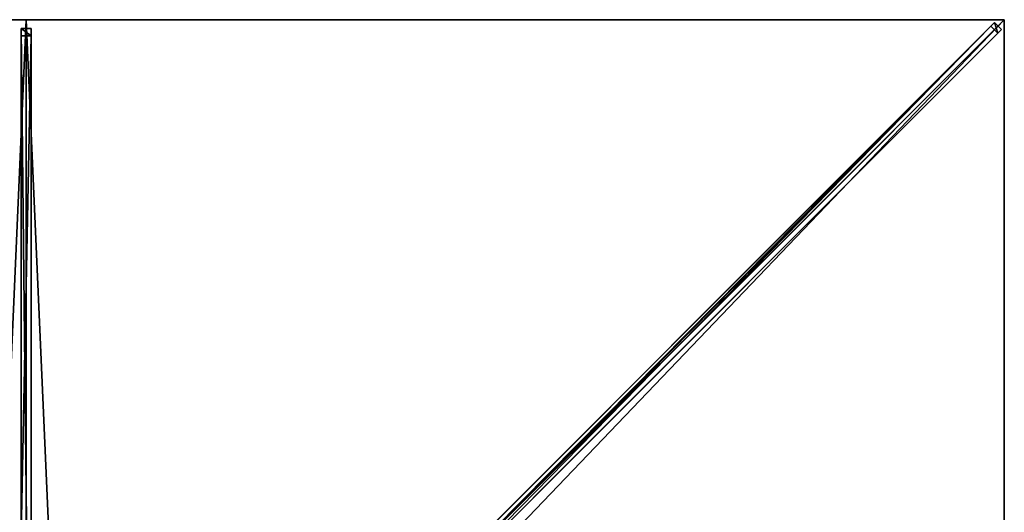
# Model space of a CAD drawing. Units: centimetres. Extents: x -150 to 150, y -150 to 150.
# Drawn here: x -1 to 150, y 75 to 150 of the extents above; entities that cross this region are included whole.
import ezdxf

# ---------------------------------------------------------------- set-up
doc = ezdxf.new("R2010")
doc.units = ezdxf.units.CM
doc.layers.get('0').update_dxf_attribs({"color": 144})

# ---------------------------------------------------------------- blocks, each defined once
blk = doc.blocks.new('Streben. May Parasols_ www.may-online.com#1')
for p, q in [((0, 8.28, 282.96), (0, 150, 228)), ((4.87, 5.93, 283.66), (148.51, 149.57, 227.96)), ((116.28, 116.28, 241.08), (150, 150, 228)), ((126.13, 126.13, 237.26), (150, 150, 228)), ((148.51, 149.57, 227.96), (147.95, 149.01, 225.06)), ((149.57, 148.51, 227.96), (148.51, 149.57, 227.96)), ((-0.75, 148.64, 228.1), (-0.75, 147.56, 225.3)), ((0.75, 148.64, 228.1), (-0.75, 148.64, 228.1)), ((-0.75, 6.93, 283.05), (-0.75, 148.64, 228.1)), ((0.75, 147.56, 225.3), (0.75, 148.64, 228.1)), ((0.75, 6.93, 283.05), (0.75, 148.64, 228.1)), ((5.93, 4.87, 283.66), (149.57, 148.51, 227.96)), ((50, 51.06, 263.05), (147.95, 149.01, 225.06)), ((147.95, 149.01, 225.06), (149.01, 147.95, 225.06)), ((149.01, 147.95, 225.06), (149.57, 148.51, 227.96)), ((-0.75, 147.56, 225.3), (0.75, 147.56, 225.3)), ((-0.75, 71.11, 254.95), (-0.75, 147.56, 225.3)), ((0.75, 71.11, 254.95), (0.75, 147.56, 225.3)), ((51.06, 50, 263.05), (149.01, 147.95, 225.06)), ((116.28, 116.28, 241.08), (126.13, 126.13, 237.26)), ((6.36, 6.36, 283.7), (116.28, 116.28, 241.08))]:
    blk.add_line(p, q)
mesh = blk.add_polyface()
corners = [(50, 51.06, 263.05), (148.51, 149.57, 227.96), (147.95, 149.01, 225.06), (4.87, 5.93, 283.66), (4.31, 5.37, 280.76)]
mesh.append_faces([[corners[k] for k in face] for face in [(0, 1, 2), (3, 0, 4)]], dxfattribs={"vtx0": -1})
mesh.append_faces([[corners[k] for k in face] for face in [(1, 0, 3)]], dxfattribs={"vtx0": -1, "vtx1": -1})
mesh = blk.add_polyface()
corners = [(5.93, 4.87, 283.66), (148.51, 149.57, 227.96), (4.87, 5.93, 283.66), (149.57, 148.51, 227.96)]
mesh.append_faces([[corners[k] for k in face] for face in [(0, 1, 2), (1, 0, 3)]], dxfattribs={"vtx0": -1})
mesh = blk.add_polyface()
corners = [(148.51, 149.57, 227.96), (149.01, 147.95, 225.06), (147.95, 149.01, 225.06), (149.57, 148.51, 227.96)]
mesh.append_faces([[corners[k] for k in face] for face in [(0, 1, 2), (1, 0, 3)]], dxfattribs={"vtx0": -1})
mesh = blk.add_polyface()
corners = [(-0.75, 148.64, 228.1), (0.75, 147.56, 225.3), (-0.75, 147.56, 225.3), (0.75, 148.64, 228.1)]
mesh.append_faces([[corners[k] for k in face] for face in [(0, 1, 2), (1, 0, 3)]], dxfattribs={"vtx0": -1})
mesh = blk.add_polyface()
corners = [(-0.75, 6.93, 283.05), (-0.75, 71.11, 254.95), (-0.75, 5.84, 280.26), (-0.75, 148.64, 228.1), (-0.75, 147.56, 225.3)]
mesh.append_faces([[corners[k] for k in face] for face in [(0, 1, 2), (1, 3, 4)]], dxfattribs={"vtx0": -1})
mesh.append_faces([[corners[k] for k in face] for face in [(1, 0, 3)]], dxfattribs={"vtx0": -1, "vtx2": -1})
mesh = blk.add_polyface()
corners = [(0.75, 6.93, 283.05), (-0.75, 148.64, 228.1), (-0.75, 6.93, 283.05), (0.75, 148.64, 228.1)]
mesh.append_faces([[corners[k] for k in face] for face in [(0, 1, 2), (1, 0, 3)]], dxfattribs={"vtx0": -1})
mesh = blk.add_polyface()
corners = [(0.75, 71.11, 254.95), (0.75, 6.93, 283.05), (0.75, 5.84, 280.26), (0.75, 148.64, 228.1), (0.75, 147.56, 225.3)]
mesh.append_faces([[corners[k] for k in face] for face in [(0, 1, 2), (3, 0, 4)]], dxfattribs={"vtx0": -1})
mesh.append_faces([[corners[k] for k in face] for face in [(1, 0, 3)]], dxfattribs={"vtx0": -1, "vtx1": -1})
mesh = blk.add_polyface()
corners = [(51.06, 50, 263.05), (5.93, 4.87, 283.66), (5.37, 4.31, 280.76), (149.57, 148.51, 227.96), (149.01, 147.95, 225.06)]
mesh.append_faces([[corners[k] for k in face] for face in [(0, 1, 2), (3, 0, 4)]], dxfattribs={"vtx0": -1})
mesh.append_faces([[corners[k] for k in face] for face in [(1, 0, 3)]], dxfattribs={"vtx0": -1, "vtx1": -1})
mesh = blk.add_polyface()
corners = [(147.95, 149.01, 225.06), (50.53, 50.53, 263.05), (50, 51.06, 263.05), (51.06, 50, 263.05), (149.01, 147.95, 225.06)]
mesh.append_faces([[corners[k] for k in face] for face in [(0, 1, 2), (3, 0, 4)]], dxfattribs={"vtx0": -1})
mesh.append_faces([[corners[k] for k in face] for face in [(1, 0, 3)]], dxfattribs={"vtx0": -1, "vtx1": -1})
mesh = blk.add_polyface()
corners = [(0.75, 147.56, 225.3), (-0.75, 71.11, 254.95), (-0.75, 147.56, 225.3), (0.75, 71.11, 254.95)]
mesh.append_faces([[corners[k] for k in face] for face in [(0, 1, 2), (1, 0, 3)]], dxfattribs={"vtx0": -1})
blk = doc.blocks.new('MembraneWithVolant. May Parasols_ www.may-online.com')
for p, q in [((-150, 150, 228), (0, 150, 228)), ((-149.99, 150, 227.99), (0, 150, 227.99)), ((0, 150, 228), (0, 6.36, 283.7)), ((0, 150, 228), (150, 150, 228)), ((0, 150, 228), (0, 150, 227.99)), ((0, 150, 227.99), (0, 6.36, 283.69)), ((0, 150, 227.99), (149.99, 150, 227.99)), ((150, 150, 228), (6.36, 6.36, 283.7)), ((149.99, 150, 227.99), (6.36, 6.36, 283.69)), ((150, 149.99, 227.99), (6.36, 6.36, 283.69)), ((150, 150, 227.99), (149.99, 150, 227.99)), ((149.99, 150, 227.99), (150, 150, 227.99)), ((150, 150, 228), (150, 0, 228)), ((150, 150, 227.99), (150, 150, 227.99)), ((150, 150, 228), (150, 150, 227.99)), ((150, 150, 227.99), (150, 149.99, 227.99)), ((150, 150, 228), (150, 150, 227.99)), ((150, 150, 227.99), (150, 149.99, 227.99)), ((150, 150, 227.99), (150, 150, 227.99)), ((150, 149.99, 227.99), (150, 0, 227.99))]:
    blk.add_line(p, q)
mesh = blk.add_polyface()
corners = [(-6.36, 6.36, 283.7), (0, 150, 228), (-150, 150, 228), (0, 6.36, 283.7)]
mesh.append_faces([[corners[k] for k in face] for face in [(0, 1, 2), (1, 0, 3)]], dxfattribs={"vtx0": -1})
mesh = blk.add_polyface()
corners = [(-150, 150, 227.99), (-150, 149.99, 227.99), (-150, 150, 227.99), (-6.36, 6.36, 283.69), (-149.99, 150, 227.99), (0, 150, 227.99), (-6.36, 6.36, 283.69), (0, 6.36, 283.69)]
mesh.append_faces([[corners[k] for k in face] for face in [(0, 1, 2), (6, 5, 7)]], dxfattribs={"vtx0": -1})
mesh.append_faces([[corners[k] for k in face] for face in [(1, 0, 3), (3, 5, 6)]], dxfattribs={"vtx0": -1, "vtx1": -1})
mesh.append_faces([[corners[k] for k in face] for face in [(3, 0, 4), (3, 4, 5)]], dxfattribs={"vtx0": -1, "vtx2": -1})
mesh = blk.add_polyface()
corners = [(-150, 150, 228), (-150, 150, 227.99), (-150, 150, 227.99), (-149.99, 150, 227.99), (0, 150, 228), (0, 150, 227.99)]
mesh.append_faces([[corners[k] for k in face] for face in [(0, 1, 2), (3, 4, 5)]], dxfattribs={"vtx0": -1})
mesh.append_faces([[corners[k] for k in face] for face in [(1, 0, 3), (4, 3, 0)]], dxfattribs={"vtx0": -1, "vtx1": -1})
mesh = blk.add_polyface()
corners = [(6.36, 6.36, 283.7), (0, 150, 228), (0, 6.36, 283.7), (150, 150, 228)]
mesh.append_faces([[corners[k] for k in face] for face in [(0, 1, 2), (1, 0, 3)]], dxfattribs={"vtx0": -1})
mesh = blk.add_polyface()
corners = [(0, 150, 227.99), (0, 6.36, 283.7), (0, 6.36, 283.69), (0, 150, 228)]
mesh.append_faces([[corners[k] for k in face] for face in [(0, 1, 2), (1, 0, 3)]], dxfattribs={"vtx0": -1})
mesh = blk.add_polyface()
corners = [(0, 150, 227.99), (6.36, 6.36, 283.69), (0, 6.36, 283.69), (149.99, 150, 227.99), (6.36, 6.36, 283.69), (150, 149.99, 227.99), (150, 150, 227.99), (150, 150, 227.99)]
mesh.append_faces([[corners[k] for k in face] for face in [(0, 1, 2), (5, 6, 7)]], dxfattribs={"vtx0": -1})
mesh.append_faces([[corners[k] for k in face] for face in [(1, 3, 4), (4, 3, 5)]], dxfattribs={"vtx0": -1, "vtx1": -1})
mesh.append_faces([[corners[k] for k in face] for face in [(1, 0, 3), (5, 3, 6)]], dxfattribs={"vtx0": -1, "vtx2": -1})
mesh = blk.add_polyface()
corners = [(0, 150, 228), (149.99, 150, 227.99), (0, 150, 227.99), (150, 150, 227.99), (150, 150, 227.99), (150, 150, 228)]
mesh.append_faces([[corners[k] for k in face] for face in [(0, 1, 2), (1, 3, 4)]], dxfattribs={"vtx0": -1})
mesh.append_faces([[corners[k] for k in face] for face in [(3, 1, 5), (5, 1, 0)]], dxfattribs={"vtx0": -1, "vtx1": -1})
mesh = blk.add_polyface()
corners = [(150, 0, 228), (6.36, 6.36, 283.7), (6.36, 0, 283.7), (150, 150, 228)]
mesh.append_faces([[corners[k] for k in face] for face in [(0, 1, 2), (1, 0, 3)]], dxfattribs={"vtx0": -1})
mesh = blk.add_polyface()
corners = [(149.99, 150, 227.99), (6.36, 6.36, 283.69), (6.36, 6.36, 283.69), (6.36, 0, 283.69), (150, 0, 227.99), (150, 150, 227.99), (150, 150, 227.99), (150, 149.99, 227.99)]
mesh.append_faces([[corners[k] for k in face] for face in [(0, 1, 2), (4, 6, 7)]], dxfattribs={"vtx0": -1})
mesh.append_faces([[corners[k] for k in face] for face in [(1, 0, 3), (3, 0, 4)]], dxfattribs={"vtx0": -1, "vtx1": -1})
mesh.append_faces([[corners[k] for k in face] for face in [(4, 0, 5), (4, 5, 6)]], dxfattribs={"vtx0": -1, "vtx2": -1})
mesh = blk.add_polyface()
corners = [(149.99, 150, 227.99), (150, 150, 228), (150, 150, 227.99), (6.36, 6.36, 283.69), (6.36, 6.36, 283.7)]
mesh.append_faces([[corners[k] for k in face] for face in [(0, 1, 2), (1, 3, 4)]], dxfattribs={"vtx0": -1})
mesh.append_faces([[corners[k] for k in face] for face in [(1, 0, 3)]], dxfattribs={"vtx0": -1, "vtx2": -1})
mesh = blk.add_polyface()
corners = [(150, 149.99, 227.99), (6.36, 6.36, 283.7), (6.36, 6.36, 283.69), (150, 150, 228), (150, 150, 227.99)]
mesh.append_faces([[corners[k] for k in face] for face in [(0, 1, 2), (3, 0, 4)]], dxfattribs={"vtx0": -1})
mesh.append_faces([[corners[k] for k in face] for face in [(1, 0, 3)]], dxfattribs={"vtx0": -1, "vtx1": -1})
mesh = blk.add_polyface()
corners = [(150, 149.99, 227.99), (150, 0, 228), (150, 0, 227.99), (150, 150, 228), (150, 150, 227.99), (150, 150, 227.99)]
mesh.append_faces([[corners[k] for k in face] for face in [(0, 1, 2), (3, 4, 5)]], dxfattribs={"vtx0": -1})
mesh.append_faces([[corners[k] for k in face] for face in [(1, 0, 3)]], dxfattribs={"vtx0": -1, "vtx1": -1})
mesh.append_faces([[corners[k] for k in face] for face in [(3, 0, 4)]], dxfattribs={"vtx0": -1, "vtx2": -1})
blk = doc.blocks.new('Gruppe40#1')
for p, q in [((149.99, 150, 228), (149.99, 0, 228)), ((149.99, 150, 228), (149.99, 150, 218.6)), ((150, 150, 228), (149.99, 150, 228)), ((150, 150, 218.6), (149.99, 150, 218.6)), ((150, 150, 228), (150, 0, 228)), ((150, 150, 228), (150, 150, 218.6)), ((150, 149.04, 218.41), (149.99, 149.04, 218.41)), ((150, 148.23, 217.87), (149.99, 148.23, 217.87)), ((150, 147.69, 217.06), (149.99, 147.69, 217.06)), ((149.99, 147.5, 216.1), (149.99, 147.5, 205)), ((150, 147.5, 205), (149.99, 147.5, 205)), ((150, 147.5, 216.1), (149.99, 147.5, 216.1)), ((150, 147.12, 203.09), (149.99, 147.12, 203.09)), ((150, 147.5, 216.1), (150, 147.5, 205)), ((150, 146.04, 201.46), (149.99, 146.04, 201.46)), ((150, 144.41, 200.38), (149.99, 144.41, 200.38)), ((149.99, 142.5, 200), (149.99, 7.5, 200)), ((150, 142.5, 200), (149.99, 142.5, 200)), ((150, 142.5, 200), (150, 7.5, 200))]:
    blk.add_line(p, q)
at = {"extrusion": (1, 0, 0)}
for centre in [(150, 216.1, 149.99), (150, 216.1, 150)]:
    blk.add_arc(centre, 2.5, 90, 180, dxfattribs=at)
at = {"extrusion": (-1, 0, 0)}
for centre in [(-142.5, 205, -149.99), (-142.5, 205, -150)]:
    blk.add_arc(centre, 5, 180, 270, dxfattribs=at)
mesh = blk.add_polyface()
corners = [(149.99, 150, 228), (149.99, 0, 218.6), (149.99, 0, 228), (149.99, 0.96, 218.41), (149.99, 1.77, 217.87), (149.99, 2.31, 217.06), (149.99, 2.5, 216.1), (149.99, 2.5, 205), (149.99, 2.88, 203.09), (149.99, 3.96, 201.46), (149.99, 5.59, 200.38), (149.99, 7.5, 200), (149.99, 142.5, 200), (149.99, 147.69, 217.06), (149.99, 147.5, 216.1), (149.99, 144.41, 200.38), (149.99, 146.04, 201.46), (149.99, 147.12, 203.09), (149.99, 148.23, 217.87), (149.99, 149.04, 218.41), (149.99, 150, 218.6), (149.99, 147.5, 205)]
mesh.append_faces([[corners[k] for k in face] for face in [(0, 1, 2), (19, 0, 20)]], dxfattribs={"vtx0": -1})
mesh.append_faces([[corners[k] for k in face] for face in [(1, 0, 3), (3, 0, 4), (4, 0, 5), (5, 0, 6), (6, 0, 7), (7, 0, 8), (8, 0, 9), (9, 0, 10), (10, 0, 11), (11, 0, 12), (12, 14, 15), (15, 14, 16), (16, 14, 17), (13, 0, 18), (18, 0, 19)]], dxfattribs={"vtx0": -1, "vtx1": -1})
mesh.append_faces([[corners[k] for k in face] for face in [(12, 0, 13)]], dxfattribs={"vtx0": -1, "vtx1": -1, "vtx2": -1})
mesh.append_faces([[corners[k] for k in face] for face in [(12, 13, 14)]], dxfattribs={"vtx0": -1, "vtx2": -1})
mesh.append_faces([[corners[k] for k in face] for face in [(21, 17, 14)]], dxfattribs={"vtx1": -1})
mesh = blk.add_polyface()
corners = [(150, 0, 228), (149.99, 150, 228), (149.99, 0, 228), (150, 150, 228)]
mesh.append_faces([[corners[k] for k in face] for face in [(0, 1, 2), (1, 0, 3)]], dxfattribs={"vtx0": -1})
mesh = blk.add_polyface()
corners = [(150, 150, 218.6), (149.99, 149.04, 218.41), (149.99, 150, 218.6), (150, 149.04, 218.41)]
mesh.append_faces([[corners[k] for k in face] for face in [(0, 1, 2), (1, 0, 3)]], dxfattribs={"vtx0": -1})
mesh = blk.add_polyface()
corners = [(149.99, 150, 228), (150, 150, 218.6), (149.99, 150, 218.6), (150, 150, 228)]
mesh.append_faces([[corners[k] for k in face] for face in [(0, 1, 2), (1, 0, 3)]], dxfattribs={"vtx0": -1})
mesh = blk.add_polyface()
corners = [(150, 2.88, 203.09), (150, 2.5, 216.1), (150, 2.5, 205), (150, 0.96, 218.41), (150, 0, 228), (150, 0, 218.6), (150, 150, 228), (150, 1.77, 217.87), (150, 2.31, 217.06), (150, 3.96, 201.46), (150, 5.59, 200.38), (150, 7.5, 200), (150, 142.5, 200), (150, 147.69, 217.06), (150, 147.5, 216.1), (150, 144.41, 200.38), (150, 146.04, 201.46), (150, 147.12, 203.09), (150, 147.5, 205), (150, 148.23, 217.87), (150, 149.04, 218.41), (150, 150, 218.6)]
mesh.append_faces([[corners[k] for k in face] for face in [(0, 1, 2), (3, 4, 5), (14, 17, 18), (6, 20, 21)]], dxfattribs={"vtx0": -1})
mesh.append_faces([[corners[k] for k in face] for face in [(4, 3, 6), (13, 12, 14)]], dxfattribs={"vtx0": -1, "vtx1": -1})
mesh.append_faces([[corners[k] for k in face] for face in [(6, 1, 0), (6, 12, 13)]], dxfattribs={"vtx0": -1, "vtx1": -1, "vtx2": -1})
mesh.append_faces([[corners[k] for k in face] for face in [(6, 3, 7), (6, 7, 8), (6, 8, 1), (6, 0, 9), (6, 9, 10), (6, 10, 11), (6, 11, 12), (14, 12, 15), (14, 15, 16), (14, 16, 17), (6, 13, 19), (6, 19, 20)]], dxfattribs={"vtx0": -1, "vtx2": -1})
mesh = blk.add_polyface()
corners = [(150, 149.04, 218.41), (149.99, 148.23, 217.87), (149.99, 149.04, 218.41), (150, 148.23, 217.87)]
mesh.append_faces([[corners[k] for k in face] for face in [(0, 1, 2), (1, 0, 3)]], dxfattribs={"vtx0": -1})
mesh = blk.add_polyface()
corners = [(149.99, 148.23, 217.87), (150, 147.69, 217.06), (149.99, 147.69, 217.06), (150, 148.23, 217.87)]
mesh.append_faces([[corners[k] for k in face] for face in [(0, 1, 2), (1, 0, 3)]], dxfattribs={"vtx0": -1})
mesh = blk.add_polyface()
corners = [(149.99, 147.69, 217.06), (150, 147.5, 216.1), (149.99, 147.5, 216.1), (150, 147.69, 217.06)]
mesh.append_faces([[corners[k] for k in face] for face in [(0, 1, 2), (1, 0, 3)]], dxfattribs={"vtx0": -1})
mesh = blk.add_polyface()
corners = [(149.99, 147.5, 205), (150, 147.12, 203.09), (149.99, 147.12, 203.09), (150, 147.5, 205)]
mesh.append_faces([[corners[k] for k in face] for face in [(0, 1, 2), (1, 0, 3)]], dxfattribs={"vtx0": -1})
mesh = blk.add_polyface()
corners = [(149.99, 147.5, 216.1), (150, 147.5, 205), (149.99, 147.5, 205), (150, 147.5, 216.1)]
mesh.append_faces([[corners[k] for k in face] for face in [(0, 1, 2), (1, 0, 3)]], dxfattribs={"vtx0": -1})
mesh = blk.add_polyface()
corners = [(149.99, 147.12, 203.09), (150, 146.04, 201.46), (149.99, 146.04, 201.46), (150, 147.12, 203.09)]
mesh.append_faces([[corners[k] for k in face] for face in [(0, 1, 2), (1, 0, 3)]], dxfattribs={"vtx0": -1})
mesh = blk.add_polyface()
corners = [(150, 146.04, 201.46), (149.99, 144.41, 200.38), (149.99, 146.04, 201.46), (150, 144.41, 200.38)]
mesh.append_faces([[corners[k] for k in face] for face in [(0, 1, 2), (1, 0, 3)]], dxfattribs={"vtx0": -1})
mesh = blk.add_polyface()
corners = [(150, 144.41, 200.38), (149.99, 142.5, 200), (149.99, 144.41, 200.38), (150, 142.5, 200)]
mesh.append_faces([[corners[k] for k in face] for face in [(0, 1, 2), (1, 0, 3)]], dxfattribs={"vtx0": -1})
mesh = blk.add_polyface()
corners = [(150, 142.5, 200), (149.99, 7.5, 200), (149.99, 142.5, 200), (150, 7.5, 200)]
mesh.append_faces([[corners[k] for k in face] for face in [(0, 1, 2), (1, 0, 3)]], dxfattribs={"vtx0": -1})
blk = doc.blocks.new('Gruppe46#1')
for p, q in [((0, 150.01, 228), (-150, 150.01, 228)), ((-150, 150.01, 228), (-150, 150.01, 218.6)), ((-150, 150, 228), (-150, 150.01, 228)), ((-150, 150, 218.6), (-150, 150.01, 218.6)), ((0, 150, 228), (-150, 150, 228)), ((-150, 150, 228), (-150, 150, 218.6)), ((-149.04, 150, 218.41), (-149.04, 150.01, 218.41)), ((-148.23, 150, 217.87), (-148.23, 150.01, 217.87)), ((-147.69, 150, 217.06), (-147.69, 150.01, 217.06)), ((-147.5, 150.01, 216.1), (-147.5, 150.01, 205)), ((-147.5, 150, 216.1), (-147.5, 150.01, 216.1)), ((-147.5, 150, 205), (-147.5, 150.01, 205)), ((-147.5, 150, 216.1), (-147.5, 150, 205)), ((-147.12, 150, 203.09), (-147.12, 150.01, 203.09)), ((-146.04, 150, 201.46), (-146.04, 150.01, 201.46)), ((-144.41, 150, 200.38), (-144.41, 150.01, 200.38)), ((-7.5, 150.01, 200), (-142.5, 150.01, 200)), ((-142.5, 150, 200), (-142.5, 150.01, 200)), ((-7.5, 150, 200), (-142.5, 150, 200)), ((-7.5, 150, 200), (-7.5, 150.01, 200)), ((-5.59, 150, 200.38), (-5.59, 150.01, 200.38)), ((-3.96, 150, 201.46), (-3.96, 150.01, 201.46)), ((-2.88, 150, 203.09), (-2.88, 150.01, 203.09)), ((-2.5, 150.01, 216.1), (-2.5, 150.01, 205)), ((-2.5, 150, 205), (-2.5, 150.01, 205)), ((-2.5, 150, 216.1), (-2.5, 150.01, 216.1)), ((-2.5, 150, 216.1), (-2.5, 150, 205)), ((-2.31, 150, 217.06), (-2.31, 150.01, 217.06)), ((-1.77, 150, 217.87), (-1.77, 150.01, 217.87)), ((-0.96, 150, 218.41), (-0.96, 150.01, 218.41)), ((0, 150.01, 228), (0, 150.01, 218.6)), ((0, 150, 228), (0, 150.01, 228)), ((0, 150, 218.6), (0, 150.01, 218.6)), ((0, 150, 228), (0, 150, 218.6))]:
    blk.add_line(p, q)
at = {"extrusion": (0, 1, 0)}
for centre, radius, start, end in [((150, 216.1, 150.01), 2.5, 90, 180), ((150, 216.1, 150), 2.5, 90, 180), ((7.5, 205, 150.01), 5, 180, 270), ((7.5, 205, 150), 5, 180, 270)]:
    blk.add_arc(centre, radius, start, end, dxfattribs=at)
at = {"extrusion": (0, -1, 0)}
for centre, radius, start, end in [((-142.5, 205, -150.01), 5, 180, 270), ((-142.5, 205, -150), 5, 180, 270), ((0, 216.1, -150.01), 2.5, 90, 180), ((0, 216.1, -150), 2.5, 90, 180)]:
    blk.add_arc(centre, radius, start, end, dxfattribs=at)
mesh = blk.add_polyface()
corners = [(-144.41, 150.01, 200.38), (-7.5, 150.01, 200), (-142.5, 150.01, 200), (-5.59, 150.01, 200.38), (-146.04, 150.01, 201.46), (-3.96, 150.01, 201.46), (-147.12, 150.01, 203.09), (-2.88, 150.01, 203.09), (-147.5, 150.01, 205), (-2.5, 150.01, 205), (-147.5, 150.01, 216.1), (-2.5, 150.01, 216.1), (-147.69, 150.01, 217.06), (-2.31, 150.01, 217.06), (-148.23, 150.01, 217.87), (-1.77, 150.01, 217.87), (-149.04, 150.01, 218.41), (-0.96, 150.01, 218.41), (-150, 150.01, 218.6), (0, 150.01, 218.6), (-150, 150.01, 228), (0, 150.01, 228)]
mesh.append_faces([[corners[k] for k in face] for face in [(0, 1, 2), (19, 20, 21)]], dxfattribs={"vtx0": -1})
mesh.append_faces([[corners[k] for k in face] for face in [(1, 0, 3), (3, 4, 5), (5, 6, 7), (7, 8, 9), (9, 10, 11), (11, 12, 13), (13, 14, 15), (15, 16, 17), (17, 18, 19)]], dxfattribs={"vtx0": -1, "vtx1": -1})
mesh.append_faces([[corners[k] for k in face] for face in [(3, 0, 4), (5, 4, 6), (7, 6, 8), (9, 8, 10), (11, 10, 12), (13, 12, 14), (15, 14, 16), (17, 16, 18), (19, 18, 20)]], dxfattribs={"vtx0": -1, "vtx2": -1})
mesh = blk.add_polyface()
corners = [(0, 150, 228), (-150, 150.01, 228), (-150, 150, 228), (0, 150.01, 228)]
mesh.append_faces([[corners[k] for k in face] for face in [(0, 1, 2), (1, 0, 3)]], dxfattribs={"vtx0": -1})
mesh = blk.add_polyface()
corners = [(-150, 150.01, 228), (-150, 150, 218.6), (-150, 150, 228), (-150, 150.01, 218.6)]
mesh.append_faces([[corners[k] for k in face] for face in [(0, 1, 2), (1, 0, 3)]], dxfattribs={"vtx0": -1})
mesh = blk.add_polyface()
corners = [(-149.04, 150.01, 218.41), (-150, 150, 218.6), (-150, 150.01, 218.6), (-149.04, 150, 218.41)]
mesh.append_faces([[corners[k] for k in face] for face in [(0, 1, 2), (1, 0, 3)]], dxfattribs={"vtx0": -1})
mesh = blk.add_polyface()
corners = [(-5.59, 150, 200.38), (-142.5, 150, 200), (-7.5, 150, 200), (-144.41, 150, 200.38), (-3.96, 150, 201.46), (-146.04, 150, 201.46), (-2.88, 150, 203.09), (-147.12, 150, 203.09), (-2.5, 150, 205), (-147.5, 150, 205), (-2.5, 150, 216.1), (-147.5, 150, 216.1), (-2.31, 150, 217.06), (-147.69, 150, 217.06), (-1.77, 150, 217.87), (-148.23, 150, 217.87), (-0.96, 150, 218.41), (-149.04, 150, 218.41), (0, 150, 218.6), (-150, 150, 218.6), (0, 150, 228), (-150, 150, 228)]
mesh.append_faces([[corners[k] for k in face] for face in [(0, 1, 2), (19, 20, 21)]], dxfattribs={"vtx0": -1})
mesh.append_faces([[corners[k] for k in face] for face in [(1, 0, 3), (3, 4, 5), (5, 6, 7), (7, 8, 9), (9, 10, 11), (11, 12, 13), (13, 14, 15), (15, 16, 17), (17, 18, 19)]], dxfattribs={"vtx0": -1, "vtx1": -1})
mesh.append_faces([[corners[k] for k in face] for face in [(3, 0, 4), (5, 4, 6), (7, 6, 8), (9, 8, 10), (11, 10, 12), (13, 12, 14), (15, 14, 16), (17, 16, 18), (19, 18, 20)]], dxfattribs={"vtx0": -1, "vtx2": -1})
mesh = blk.add_polyface()
corners = [(-148.23, 150.01, 217.87), (-149.04, 150, 218.41), (-149.04, 150.01, 218.41), (-148.23, 150, 217.87)]
mesh.append_faces([[corners[k] for k in face] for face in [(0, 1, 2), (1, 0, 3)]], dxfattribs={"vtx0": -1})
mesh = blk.add_polyface()
corners = [(-148.23, 150.01, 217.87), (-147.69, 150, 217.06), (-148.23, 150, 217.87), (-147.69, 150.01, 217.06)]
mesh.append_faces([[corners[k] for k in face] for face in [(0, 1, 2), (1, 0, 3)]], dxfattribs={"vtx0": -1})
mesh = blk.add_polyface()
corners = [(-147.69, 150.01, 217.06), (-147.5, 150, 216.1), (-147.69, 150, 217.06), (-147.5, 150.01, 216.1)]
mesh.append_faces([[corners[k] for k in face] for face in [(0, 1, 2), (1, 0, 3)]], dxfattribs={"vtx0": -1})
mesh = blk.add_polyface()
corners = [(-147.5, 150.01, 216.1), (-147.5, 150, 205), (-147.5, 150, 216.1), (-147.5, 150.01, 205)]
mesh.append_faces([[corners[k] for k in face] for face in [(0, 1, 2), (1, 0, 3)]], dxfattribs={"vtx0": -1})
mesh = blk.add_polyface()
corners = [(-147.5, 150.01, 205), (-147.12, 150, 203.09), (-147.5, 150, 205), (-147.12, 150.01, 203.09)]
mesh.append_faces([[corners[k] for k in face] for face in [(0, 1, 2), (1, 0, 3)]], dxfattribs={"vtx0": -1})
mesh = blk.add_polyface()
corners = [(-147.12, 150.01, 203.09), (-146.04, 150, 201.46), (-147.12, 150, 203.09), (-146.04, 150.01, 201.46)]
mesh.append_faces([[corners[k] for k in face] for face in [(0, 1, 2), (1, 0, 3)]], dxfattribs={"vtx0": -1})
mesh = blk.add_polyface()
corners = [(-144.41, 150.01, 200.38), (-146.04, 150, 201.46), (-146.04, 150.01, 201.46), (-144.41, 150, 200.38)]
mesh.append_faces([[corners[k] for k in face] for face in [(0, 1, 2), (1, 0, 3)]], dxfattribs={"vtx0": -1})
mesh = blk.add_polyface()
corners = [(-142.5, 150.01, 200), (-144.41, 150, 200.38), (-144.41, 150.01, 200.38), (-142.5, 150, 200)]
mesh.append_faces([[corners[k] for k in face] for face in [(0, 1, 2), (1, 0, 3)]], dxfattribs={"vtx0": -1})
mesh = blk.add_polyface()
corners = [(-7.5, 150.01, 200), (-142.5, 150, 200), (-142.5, 150.01, 200), (-7.5, 150, 200)]
mesh.append_faces([[corners[k] for k in face] for face in [(0, 1, 2), (1, 0, 3)]], dxfattribs={"vtx0": -1})
mesh = blk.add_polyface()
corners = [(-5.59, 150.01, 200.38), (-7.5, 150, 200), (-7.5, 150.01, 200), (-5.59, 150, 200.38)]
mesh.append_faces([[corners[k] for k in face] for face in [(0, 1, 2), (1, 0, 3)]], dxfattribs={"vtx0": -1})
mesh = blk.add_polyface()
corners = [(-3.96, 150.01, 201.46), (-5.59, 150, 200.38), (-5.59, 150.01, 200.38), (-3.96, 150, 201.46)]
mesh.append_faces([[corners[k] for k in face] for face in [(0, 1, 2), (1, 0, 3)]], dxfattribs={"vtx0": -1})
mesh = blk.add_polyface()
corners = [(-3.96, 150.01, 201.46), (-2.88, 150, 203.09), (-3.96, 150, 201.46), (-2.88, 150.01, 203.09)]
mesh.append_faces([[corners[k] for k in face] for face in [(0, 1, 2), (1, 0, 3)]], dxfattribs={"vtx0": -1})
mesh = blk.add_polyface()
corners = [(-2.88, 150.01, 203.09), (-2.5, 150, 205), (-2.88, 150, 203.09), (-2.5, 150.01, 205)]
mesh.append_faces([[corners[k] for k in face] for face in [(0, 1, 2), (1, 0, 3)]], dxfattribs={"vtx0": -1})
mesh = blk.add_polyface()
corners = [(-2.5, 150.01, 205), (-2.5, 150, 216.1), (-2.5, 150, 205), (-2.5, 150.01, 216.1)]
mesh.append_faces([[corners[k] for k in face] for face in [(0, 1, 2), (1, 0, 3)]], dxfattribs={"vtx0": -1})
mesh = blk.add_polyface()
corners = [(-2.5, 150.01, 216.1), (-2.31, 150, 217.06), (-2.5, 150, 216.1), (-2.31, 150.01, 217.06)]
mesh.append_faces([[corners[k] for k in face] for face in [(0, 1, 2), (1, 0, 3)]], dxfattribs={"vtx0": -1})
mesh = blk.add_polyface()
corners = [(-2.31, 150.01, 217.06), (-1.77, 150, 217.87), (-2.31, 150, 217.06), (-1.77, 150.01, 217.87)]
mesh.append_faces([[corners[k] for k in face] for face in [(0, 1, 2), (1, 0, 3)]], dxfattribs={"vtx0": -1})
mesh = blk.add_polyface()
corners = [(-0.96, 150.01, 218.41), (-1.77, 150, 217.87), (-1.77, 150.01, 217.87), (-0.96, 150, 218.41)]
mesh.append_faces([[corners[k] for k in face] for face in [(0, 1, 2), (1, 0, 3)]], dxfattribs={"vtx0": -1})
mesh = blk.add_polyface()
corners = [(0, 150.01, 218.6), (-0.96, 150, 218.41), (-0.96, 150.01, 218.41), (0, 150, 218.6)]
mesh.append_faces([[corners[k] for k in face] for face in [(0, 1, 2), (1, 0, 3)]], dxfattribs={"vtx0": -1})
mesh = blk.add_polyface()
corners = [(0, 150.01, 218.6), (0, 150, 228), (0, 150, 218.6), (0, 150.01, 228)]
mesh.append_faces([[corners[k] for k in face] for face in [(0, 1, 2), (1, 0, 3)]], dxfattribs={"vtx0": -1})
blk = doc.blocks.new('Gruppe47#1')
for p, q in [((150, 150.01, 228), (0, 150.01, 228)), ((0, 150.01, 228), (0, 150.01, 218.6)), ((0, 150, 228), (0, 150.01, 228)), ((0, 150, 218.6), (0, 150.01, 218.6)), ((150, 150, 228), (0, 150, 228)), ((0, 150, 228), (0, 150, 218.6)), ((0.96, 150, 218.41), (0.96, 150.01, 218.41)), ((1.77, 150, 217.87), (1.77, 150.01, 217.87)), ((2.31, 150, 217.06), (2.31, 150.01, 217.06)), ((2.5, 150.01, 216.1), (2.5, 150.01, 205)), ((2.5, 150, 216.1), (2.5, 150.01, 216.1)), ((2.5, 150, 205), (2.5, 150.01, 205)), ((2.5, 150, 216.1), (2.5, 150, 205)), ((2.88, 150, 203.09), (2.88, 150.01, 203.09)), ((3.96, 150, 201.46), (3.96, 150.01, 201.46)), ((5.59, 150, 200.38), (5.59, 150.01, 200.38)), ((142.5, 150.01, 200), (7.5, 150.01, 200)), ((7.5, 150, 200), (7.5, 150.01, 200)), ((142.5, 150, 200), (7.5, 150, 200)), ((142.5, 150, 200), (142.5, 150.01, 200)), ((144.41, 150, 200.38), (144.41, 150.01, 200.38)), ((146.04, 150, 201.46), (146.04, 150.01, 201.46)), ((147.12, 150, 203.09), (147.12, 150.01, 203.09)), ((147.5, 150.01, 216.1), (147.5, 150.01, 205)), ((147.5, 150, 205), (147.5, 150.01, 205)), ((147.5, 150, 216.1), (147.5, 150.01, 216.1)), ((147.5, 150, 216.1), (147.5, 150, 205)), ((147.69, 150, 217.06), (147.69, 150.01, 217.06)), ((148.23, 150, 217.87), (148.23, 150.01, 217.87)), ((149.04, 150, 218.41), (149.04, 150.01, 218.41)), ((150, 150.01, 228), (150, 150.01, 218.6)), ((150, 150, 228), (150, 150.01, 228)), ((150, 150, 218.6), (150, 150.01, 218.6)), ((150, 150, 228), (150, 150, 218.6))]:
    blk.add_line(p, q)
at = {"extrusion": (0, 1, 0)}
for centre, radius, start, end in [((0, 216.1, 150.01), 2.5, 90, 180), ((0, 216.1, 150), 2.5, 90, 180), ((-142.5, 205, 150.01), 5, 180, 270), ((-142.5, 205, 150), 5, 180, 270)]:
    blk.add_arc(centre, radius, start, end, dxfattribs=at)
at = {"extrusion": (0, -1, 0)}
for centre, radius, start, end in [((7.5, 205, -150.01), 5, 180, 270), ((7.5, 205, -150), 5, 180, 270), ((150, 216.1, -150.01), 2.5, 90, 180), ((150, 216.1, -150), 2.5, 90, 180)]:
    blk.add_arc(centre, radius, start, end, dxfattribs=at)
mesh = blk.add_polyface()
corners = [(5.59, 150.01, 200.38), (142.5, 150.01, 200), (7.5, 150.01, 200), (144.41, 150.01, 200.38), (3.96, 150.01, 201.46), (146.04, 150.01, 201.46), (2.88, 150.01, 203.09), (147.12, 150.01, 203.09), (2.5, 150.01, 205), (147.5, 150.01, 205), (2.5, 150.01, 216.1), (147.5, 150.01, 216.1), (2.31, 150.01, 217.06), (147.69, 150.01, 217.06), (1.77, 150.01, 217.87), (148.23, 150.01, 217.87), (0.96, 150.01, 218.41), (149.04, 150.01, 218.41), (0, 150.01, 218.6), (150, 150.01, 218.6), (0, 150.01, 228), (150, 150.01, 228)]
mesh.append_faces([[corners[k] for k in face] for face in [(0, 1, 2), (19, 20, 21)]], dxfattribs={"vtx0": -1})
mesh.append_faces([[corners[k] for k in face] for face in [(1, 0, 3), (3, 4, 5), (5, 6, 7), (7, 8, 9), (9, 10, 11), (11, 12, 13), (13, 14, 15), (15, 16, 17), (17, 18, 19)]], dxfattribs={"vtx0": -1, "vtx1": -1})
mesh.append_faces([[corners[k] for k in face] for face in [(3, 0, 4), (5, 4, 6), (7, 6, 8), (9, 8, 10), (11, 10, 12), (13, 12, 14), (15, 14, 16), (17, 16, 18), (19, 18, 20)]], dxfattribs={"vtx0": -1, "vtx2": -1})
mesh = blk.add_polyface()
corners = [(150, 150, 228), (0, 150.01, 228), (0, 150, 228), (150, 150.01, 228)]
mesh.append_faces([[corners[k] for k in face] for face in [(0, 1, 2), (1, 0, 3)]], dxfattribs={"vtx0": -1})
mesh = blk.add_polyface()
corners = [(0, 150.01, 228), (0, 150, 218.6), (0, 150, 228), (0, 150.01, 218.6)]
mesh.append_faces([[corners[k] for k in face] for face in [(0, 1, 2), (1, 0, 3)]], dxfattribs={"vtx0": -1})
mesh = blk.add_polyface()
corners = [(0.96, 150.01, 218.41), (0, 150, 218.6), (0, 150.01, 218.6), (0.96, 150, 218.41)]
mesh.append_faces([[corners[k] for k in face] for face in [(0, 1, 2), (1, 0, 3)]], dxfattribs={"vtx0": -1})
mesh = blk.add_polyface()
corners = [(144.41, 150, 200.38), (7.5, 150, 200), (142.5, 150, 200), (5.59, 150, 200.38), (146.04, 150, 201.46), (3.96, 150, 201.46), (147.12, 150, 203.09), (2.88, 150, 203.09), (147.5, 150, 205), (2.5, 150, 205), (147.5, 150, 216.1), (2.5, 150, 216.1), (147.69, 150, 217.06), (2.31, 150, 217.06), (148.23, 150, 217.87), (1.77, 150, 217.87), (149.04, 150, 218.41), (0.96, 150, 218.41), (150, 150, 218.6), (0, 150, 218.6), (150, 150, 228), (0, 150, 228)]
mesh.append_faces([[corners[k] for k in face] for face in [(0, 1, 2), (19, 20, 21)]], dxfattribs={"vtx0": -1})
mesh.append_faces([[corners[k] for k in face] for face in [(1, 0, 3), (3, 4, 5), (5, 6, 7), (7, 8, 9), (9, 10, 11), (11, 12, 13), (13, 14, 15), (15, 16, 17), (17, 18, 19)]], dxfattribs={"vtx0": -1, "vtx1": -1})
mesh.append_faces([[corners[k] for k in face] for face in [(3, 0, 4), (5, 4, 6), (7, 6, 8), (9, 8, 10), (11, 10, 12), (13, 12, 14), (15, 14, 16), (17, 16, 18), (19, 18, 20)]], dxfattribs={"vtx0": -1, "vtx2": -1})
mesh = blk.add_polyface()
corners = [(1.77, 150.01, 217.87), (0.96, 150, 218.41), (0.96, 150.01, 218.41), (1.77, 150, 217.87)]
mesh.append_faces([[corners[k] for k in face] for face in [(0, 1, 2), (1, 0, 3)]], dxfattribs={"vtx0": -1})
mesh = blk.add_polyface()
corners = [(1.77, 150.01, 217.87), (2.31, 150, 217.06), (1.77, 150, 217.87), (2.31, 150.01, 217.06)]
mesh.append_faces([[corners[k] for k in face] for face in [(0, 1, 2), (1, 0, 3)]], dxfattribs={"vtx0": -1})
mesh = blk.add_polyface()
corners = [(2.31, 150.01, 217.06), (2.5, 150, 216.1), (2.31, 150, 217.06), (2.5, 150.01, 216.1)]
mesh.append_faces([[corners[k] for k in face] for face in [(0, 1, 2), (1, 0, 3)]], dxfattribs={"vtx0": -1})
mesh = blk.add_polyface()
corners = [(2.5, 150.01, 216.1), (2.5, 150, 205), (2.5, 150, 216.1), (2.5, 150.01, 205)]
mesh.append_faces([[corners[k] for k in face] for face in [(0, 1, 2), (1, 0, 3)]], dxfattribs={"vtx0": -1})
mesh = blk.add_polyface()
corners = [(2.5, 150.01, 205), (2.88, 150, 203.09), (2.5, 150, 205), (2.88, 150.01, 203.09)]
mesh.append_faces([[corners[k] for k in face] for face in [(0, 1, 2), (1, 0, 3)]], dxfattribs={"vtx0": -1})
mesh = blk.add_polyface()
corners = [(2.88, 150.01, 203.09), (3.96, 150, 201.46), (2.88, 150, 203.09), (3.96, 150.01, 201.46)]
mesh.append_faces([[corners[k] for k in face] for face in [(0, 1, 2), (1, 0, 3)]], dxfattribs={"vtx0": -1})
mesh = blk.add_polyface()
corners = [(5.59, 150.01, 200.38), (3.96, 150, 201.46), (3.96, 150.01, 201.46), (5.59, 150, 200.38)]
mesh.append_faces([[corners[k] for k in face] for face in [(0, 1, 2), (1, 0, 3)]], dxfattribs={"vtx0": -1})
mesh = blk.add_polyface()
corners = [(7.5, 150.01, 200), (5.59, 150, 200.38), (5.59, 150.01, 200.38), (7.5, 150, 200)]
mesh.append_faces([[corners[k] for k in face] for face in [(0, 1, 2), (1, 0, 3)]], dxfattribs={"vtx0": -1})
mesh = blk.add_polyface()
corners = [(142.5, 150.01, 200), (7.5, 150, 200), (7.5, 150.01, 200), (142.5, 150, 200)]
mesh.append_faces([[corners[k] for k in face] for face in [(0, 1, 2), (1, 0, 3)]], dxfattribs={"vtx0": -1})
mesh = blk.add_polyface()
corners = [(144.41, 150.01, 200.38), (142.5, 150, 200), (142.5, 150.01, 200), (144.41, 150, 200.38)]
mesh.append_faces([[corners[k] for k in face] for face in [(0, 1, 2), (1, 0, 3)]], dxfattribs={"vtx0": -1})
mesh = blk.add_polyface()
corners = [(146.04, 150.01, 201.46), (144.41, 150, 200.38), (144.41, 150.01, 200.38), (146.04, 150, 201.46)]
mesh.append_faces([[corners[k] for k in face] for face in [(0, 1, 2), (1, 0, 3)]], dxfattribs={"vtx0": -1})
mesh = blk.add_polyface()
corners = [(146.04, 150.01, 201.46), (147.12, 150, 203.09), (146.04, 150, 201.46), (147.12, 150.01, 203.09)]
mesh.append_faces([[corners[k] for k in face] for face in [(0, 1, 2), (1, 0, 3)]], dxfattribs={"vtx0": -1})
mesh = blk.add_polyface()
corners = [(147.12, 150.01, 203.09), (147.5, 150, 205), (147.12, 150, 203.09), (147.5, 150.01, 205)]
mesh.append_faces([[corners[k] for k in face] for face in [(0, 1, 2), (1, 0, 3)]], dxfattribs={"vtx0": -1})
mesh = blk.add_polyface()
corners = [(147.5, 150.01, 205), (147.5, 150, 216.1), (147.5, 150, 205), (147.5, 150.01, 216.1)]
mesh.append_faces([[corners[k] for k in face] for face in [(0, 1, 2), (1, 0, 3)]], dxfattribs={"vtx0": -1})
mesh = blk.add_polyface()
corners = [(147.5, 150.01, 216.1), (147.69, 150, 217.06), (147.5, 150, 216.1), (147.69, 150.01, 217.06)]
mesh.append_faces([[corners[k] for k in face] for face in [(0, 1, 2), (1, 0, 3)]], dxfattribs={"vtx0": -1})
mesh = blk.add_polyface()
corners = [(147.69, 150.01, 217.06), (148.23, 150, 217.87), (147.69, 150, 217.06), (148.23, 150.01, 217.87)]
mesh.append_faces([[corners[k] for k in face] for face in [(0, 1, 2), (1, 0, 3)]], dxfattribs={"vtx0": -1})
mesh = blk.add_polyface()
corners = [(149.04, 150.01, 218.41), (148.23, 150, 217.87), (148.23, 150.01, 217.87), (149.04, 150, 218.41)]
mesh.append_faces([[corners[k] for k in face] for face in [(0, 1, 2), (1, 0, 3)]], dxfattribs={"vtx0": -1})
mesh = blk.add_polyface()
corners = [(150, 150.01, 218.6), (149.04, 150, 218.41), (149.04, 150.01, 218.41), (150, 150, 218.6)]
mesh.append_faces([[corners[k] for k in face] for face in [(0, 1, 2), (1, 0, 3)]], dxfattribs={"vtx0": -1})
mesh = blk.add_polyface()
corners = [(150, 150.01, 218.6), (150, 150, 228), (150, 150, 218.6), (150, 150.01, 228)]
mesh.append_faces([[corners[k] for k in face] for face in [(0, 1, 2), (1, 0, 3)]], dxfattribs={"vtx0": -1})
blk = doc.blocks.new('Volant. May Parasols_ www.may-online.com')
for name in ['Gruppe46#1', 'Gruppe47#1', 'Gruppe40#1']:
    blk.add_blockref(name, (0, 0))
blk = doc.blocks.new('FILIUS_quad_FS3030')
at = {"color": 7}
for name in ['Volant. May Parasols_ www.may-online.com', 'Streben. May Parasols_ www.may-online.com#1', 'MembraneWithVolant. May Parasols_ www.may-online.com']:
    blk.add_blockref(name, (0, 0), dxfattribs=at)

msp = doc.modelspace()

# ---------------------------------------------------------------- block references
msp.add_blockref('FILIUS_quad_FS3030', (0, 0))

doc.saveas('drawing.dxf')
